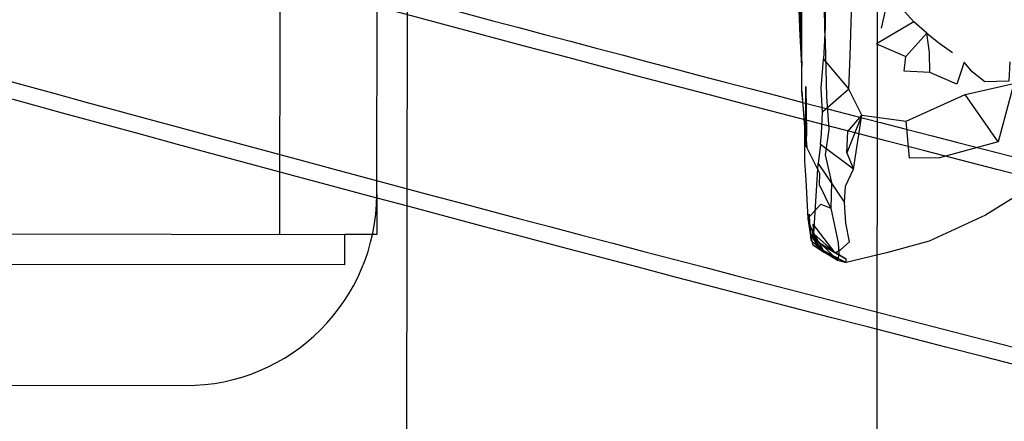
# Model space of a CAD drawing. Units: millimetres. Extents: x 49339 to 70905, y -14600 to 8320.
# Drawn here: x 55342 to 55441, y -93 to -53 of the extents above; entities that cross this region are included whole.
import ezdxf

# ---------------------------------------------------------------- set-up
doc = ezdxf.new("R2010")
doc.units = ezdxf.units.MM
doc.header["$LTSCALE"] = 500
doc.layers.add('Make2D', color=7, linetype='Continuous', true_color=0x000000)

msp = doc.modelspace()

# ---------------------------------------------------------------- linework, layer by layer
at = {"layer": 'Make2D', "color": 18, "lineweight": -3, "true_color": 0x000000}
for p, q in [((55381.2926, 115.7078), (55380.9832, -99.292)), ((55378.0171, -70.2356), (55378.2428, 86.66)), ((55427.9601, -1.8553), (55427.8697, -64.6754)), ((55368.3594, -74.1968), (55368.4543, -8.2204)), ((55428.2967, -53.6858), (55429.0585, -50.2932)), ((55420.3632, -57.4711), (55420.371, -51.9377)), ((55420.3632, -57.4709), (55420.1639, -53.701)), ((55420.371, -59.9534), (55420.3632, -57.4711)), ((55420.371, -59.9534), (55420.6444, -63.5647)), ((55420.6444, -63.5647), (55420.7896, -64.7819)), ((55427.8697, -64.6754), (55427.8449, -81.9424)), ((55421.5702, -74.1448), (55421.9921, -67.1448)), ((55378.0171, -70.2334), (55378.0113, -74.2107)), ((55422.0585, -75.5041), (55421.1288, -73.1233)), ((55423.703, -76.051), (55421.496, -73.1936)), ((55421.621, -74.7737), (55421.496, -73.1936)), ((55077.7837, -73.7787), (55374.8364, -74.2061)), ((55374.832, -77.244), (55374.8364, -74.2061)), ((55378.0113, -74.2107), (55374.8364, -74.2061)), ((55422.0585, -75.5041), (55421.1952, -74.0823)), ((55423.9178, -76.7854), (55421.1952, -74.0823)), ((55421.3352, -73.652), (55421.621, -74.7737)), ((55422.5295, -75.8189), (55421.3374, -73.649)), ((55423.703, -76.051), (55421.5702, -74.1448)), ((55421.285, -74.8088), (55422.0585, -75.5041)), ((55421.3715, -74.8863), (55421.453, -75.258)), ((55421.453, -75.258), (55422.5993, -75.9683)), ((55421.453, -75.258), (55422.4258, -75.7649)), ((55421.453, -75.258), (55422.6366, -76.0139)), ((55422.4272, -75.7583), (55421.621, -74.7737)), ((55422.0585, -75.5041), (55423.9178, -76.7854)), ((55422.4328, -75.7686), (55422.4391, -75.7718)), ((55422.5993, -75.9683), (55422.4396, -75.7734)), ((55422.5295, -75.8189), (55424.7967, -77.0002)), ((55422.6179, -75.9799), (55422.5381, -75.8347)), ((55422.5993, -75.9683), (55422.6179, -75.9799)), ((55422.6366, -76.0139), (55422.6179, -75.9799)), ((55423.1158, -76.2327), (55422.6366, -76.0139)), ((55424.7967, -77.0002), (55423.1158, -76.2327)), ((55374.832, -77.244), (55071.3023, -76.8073)), ((55424.7967, -77.0002), (55424.7772, -76.6741)), ((55427.8449, -81.9424), (55427.8198, -99.3594)), ((55087.16, -88.8672), (55358.9397, -89.2582))]:
    msp.add_line(p, q, dxfattribs=at)
for points in [[(55432.828, -54.1682), (55431.5233, -53.0549), (55429.0585, -50.2932), (55428.6249, -46.6897), (55430.7733, -41.1565), (55431.7108, -35.1604)], [(55422.0507, -38.1838), (55422.1327, -40.7932), (55422.285, -42.4143), (55422.2655, -44.4983), (55422.41, -48.1389), (55421.8514, -48.8967), (55422.5858, -51.5627), (55422.6366, -53.8127), (55422.6991, -55.0784), (55422.8358, -60.4631), (55423.0507, -63.758), (55422.6991, -66.2991), (55423.3241, -69.0393), (55423.2616, -71.6116)], [(55420.1639, -53.701), (55420.1366, -52.6077), (55419.9257, -49.2912), (55420.0311, -51.1877), (55420.1637, -53.6969)], [(55420.164, -53.6969), (55420.1874, -51.2483), (55420.3632, -57.4709)], [(55426.3397, -62.3498), (55430.7499, -62.9202), (55436.6444, -60.2834), (55441.4999, -59.1858), (55445.6952, -59.4983), (55446.6717, -54.012), (55453.5741, -53.342)], [(55431.5233, -53.0549), (55427.8007, -55.2405), (55430.7303, -56.5061)], [(55433.1249, -58.092), (55430.5624, -57.9631), (55430.7303, -56.5061), (55432.828, -54.1682)], [(55441.0975, -57.012), (55441.0077, -58.9416), (55438.6132, -59.0022), (55437.3553, -58.0237), (55436.5546, -57.0647), (55435.7967, -59.2561), (55433.1249, -58.092), (55433.078, -56.0998), (55432.828, -54.1682), (55434.0233, -55.1448), (55435.3827, -56.0959)], [(55425.0624, -59.7541), (55422.453, -62.012), (55422.4257, -62.0842), (55422.3124, -59.6467), (55422.535, -56.7483)], [(55420.79, -64.7856), (55420.7538, -65.5002), (55420.7538, -59.4885), (55420.8241, -64.1135), (55420.7903, -64.7793)], [(55426.3397, -62.3498), (55424.8671, -66.0745), (55424.9647, -63.9709), (55426.3397, -62.3498), (55425.0624, -59.7541)], [(55441.4999, -59.1858), (55439.9296, -65.0061), (55436.6444, -60.2834)], [(55420.7896, -64.7819), (55420.8827, -65.5627), (55420.6171, -62.3967), (55420.371, -59.9534)], [(55455.2264, -60.2756), (55447.5936, -66.7659), (55438.66, -72.301), (55433.0702, -74.8909), (55428.8124, -76.0549), (55424.7967, -77.0002)], [(55425.5311, -67.719), (55422.2342, -65.26), (55422.3436, -64.1565), (55422.3632, -63.4709), (55422.4257, -62.0842)], [(55424.8671, -66.0745), (55425.5311, -67.719), (55426.3397, -62.3498)], [(55420.6444, -63.5647), (55420.6366, -66.9006), (55420.6913, -67.8616), (55420.7538, -68.8108), (55420.953, -72.633), (55421.285, -74.8088)], [(55439.9296, -65.0061), (55434.0702, -66.5959), (55431.0819, -66.6174), (55430.7499, -62.9202)], [(55423.2616, -71.6116), (55422.1171, -69.2795), (55422.1796, -68.1428), (55420.8827, -65.5627)], [(55422.2342, -65.26), (55421.9921, -67.1448), (55424.6366, -71.0159), (55424.7147, -69.4006), (55425.5311, -67.719)], [(55420.953, -72.633), (55422.2694, -71.1838), (55423.2616, -71.6116), (55423.9764, -75.0373), (55424.0624, -76.2092), (55423.9178, -76.7854)], [(55423.703, -76.051), (55424.2616, -75.7229), (55425.1053, -74.9592), (55424.7694, -73.0764), (55424.6366, -71.0159)], [(55422.6179, -75.9799), (55423.9178, -76.7854), (55424.7967, -77.0002)]]:
    msp.add_lwpolyline(points, dxfattribs=at)
for points in [[(55424.6092, -47.1409), (55422.6561, -48.7463), (55422.6835, -53.5862), (55422.535, -56.7483), (55425.0624, -59.7541), (55425.1913, -56.4397), (55425.2616, -54.2873), (55425.371, -49.9065)], [(55421.1288, -73.1233), (55421.285, -74.8088), (55421.0936, -72.1838)], [(55421.621, -74.7737), (55423.703, -76.051), (55424.7772, -76.6741)]]:
    msp.add_lwpolyline(points, close=True, dxfattribs=at)
at = {"layer": 'Make2D', "color": 18, "lineweight": -3, "true_color": 0x000000, "extrusion": (0, 0, -1)}
msp.add_arc((-56842.0944, 5406.4903), 5669.3805, 281.2134704, 286.333589, dxfattribs=at)
at = {"layer": 'Make2D', "color": 18, "lineweight": -3, "true_color": 0x000000}
for centre, radius, start, end in [((55358.9671, -70.2082), 19.05, 269.917563, 359.917563), ((55428.3284, -73.0304), 7.2002, 180.739428, 194.937314)]:
    msp.add_arc(centre, radius, start, end, dxfattribs=at)
for points, knots in [([(55138.5735, 0.5781), (55267.7878, -39.7895), (55466.9021, -94.9271), (55669.8894, -139.1876), (55739.6009, -152.941)], [0.9296542, 0.9296542, 0.9296542, 0.9296542, 414.6616725, 629.2017451, 629.2017451, 629.2017451, 629.2017451]), ([(55208.2952, -1.5404), (55316.544, -34.0785), (55426.0884, -63.7077), (55536.7927, -90.0435), (55664.4616, -120.4152), (55793.6828, -146.409), (55924.0978, -167.4325), (56050.4857, -187.8069), (56177.9936, -203.513), (56306.1405, -214.0739), (56431.3308, -224.3912), (56557.1294, -229.798), (56682.9434, -229.9785), (56806.9974, -230.1565), (56931.0616, -225.2535), (57054.5041, -215.1528), (57177.455, -205.0923), (57299.7803, -189.8762), (57420.8522, -169.6006), (57542.6945, -149.196), (57663.2622, -123.6683), (57782.0028, -93.3208), (57866.8909, -71.6253), (57950.8425, -47.4671), (58033.7091, -21.0064)], [68.3695843, 68.3695843, 68.3695843, 68.3695843, 414.092531, 414.092531, 414.092531, 812.8338858, 812.8338858, 812.8338858, 1199.3001785, 1199.3001785, 1199.3001785, 1576.8888781, 1576.8888781, 1576.8888781, 1949.2103184, 1949.2103184, 1949.2103184, 2320.058616, 2320.058616, 2320.058616, 2693.2571456, 2693.2571456, 2693.2571456, 2960.0389806, 2960.0389806, 2960.0389806, 2960.0389806]), ([(58033.7039, -22.6642), (57950.6727, -49.1896), (57749.1595, -107.1918), (57422.5293, -176.3473), (57054.4649, -222.1306), (56681.1949, -236.8838), (56302.7682, -220.6221), (55919.2884, -173.3896), (55586.7404, -106.4989), (55383.3469, -53.5033), (55307.282, -32.0518)], [-2965.6137241, -2965.6137241, -2965.6137241, -2965.6137241, -2697.7429293, -2323.8685487, -1952.3406482, -1579.342891, -1201.103283, -814.0025633, -414.6616725, -173.0532307, -173.0532307, -173.0532307, -173.0532307])]:
    msp.add_open_spline(points, degree=3, knots=knots, dxfattribs=at)

doc.saveas('drawing.dxf')
